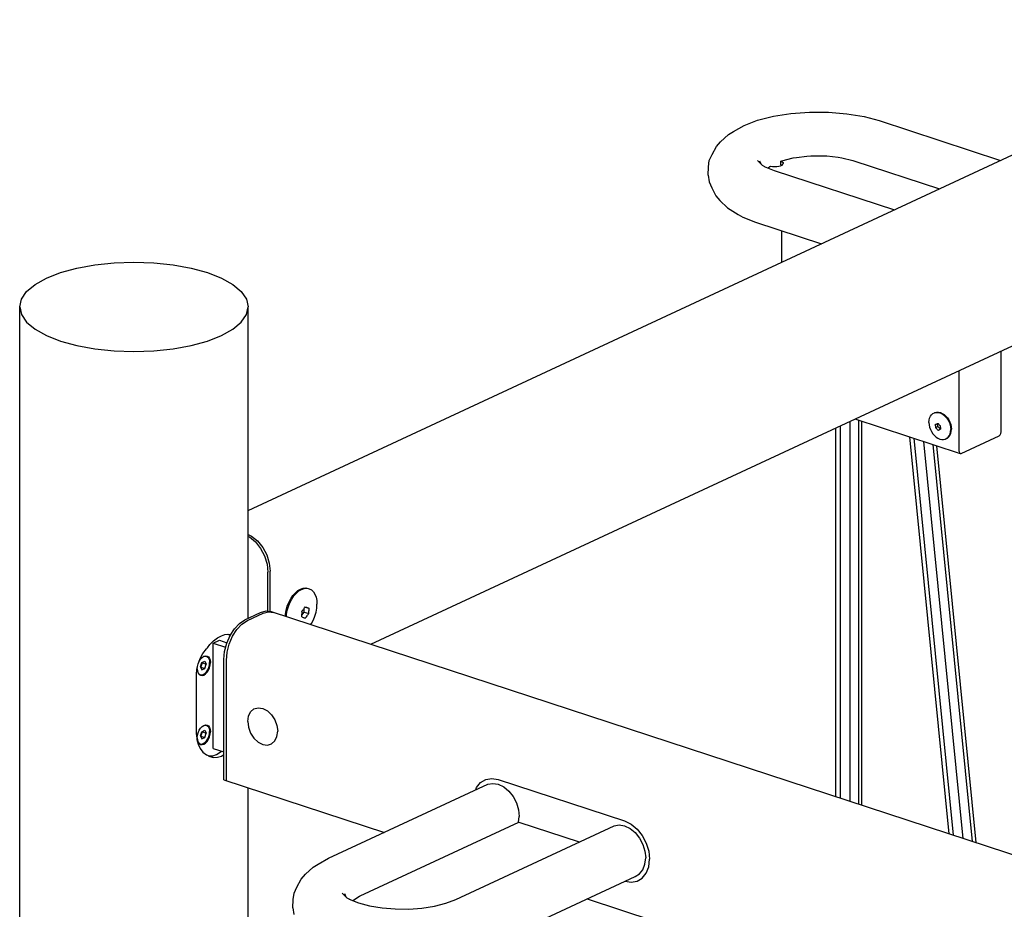
# Model space of a CAD drawing. Units: millimetres. Extents: x 82035 to 98245, y -2589 to 8718.
# Drawn here: x 95561 to 96164, y 7585 to 8130 of the extents above; entities that cross this region are included whole.
import ezdxf

# ---------------------------------------------------------------- set-up
doc = ezdxf.new("R2010")
doc.units = ezdxf.units.MM
doc.header["$LTSCALE"] = 100

msp = doc.modelspace()

# ---------------------------------------------------------------- linework, layer by layer
for p, q in [((95701.17, 7828.98), (96347.33, 8129.87)), ((96022.96, 8070.69), (96033.7, 8072.37)), ((96033.7, 8072.37), (96045.07, 8073.2)), ((96045.07, 8073.2), (96056.64, 8073.15)), ((96056.64, 8073.15), (96067.96, 8072.22)), ((96067.96, 8072.22), (96078.6, 8070.45)), ((96005, 8065.05), (96013.27, 8068.22)), ((96013.27, 8068.22), (96022.96, 8070.69)), ((96078.6, 8070.45), (96087.8, 8067.99)), ((96087.8, 8067.99), (96162.12, 8043.62)), ((95995.4, 8059.52), (95998.47, 8061.32)), ((95998.47, 8061.32), (96005, 8065.05)), ((95988.02, 8052.22), (95990.58, 8055.11)), ((95990.58, 8055.11), (95995.4, 8059.52)), ((95985.39, 8047.33), (95988.02, 8052.22)), ((95983.13, 8039.67), (95983.71, 8043.66)), ((95983.71, 8043.66), (95985.39, 8047.33)), ((96013.18, 8043.55), (96015.99, 8040.81)), ((96014.46, 8043.33), (96015.4, 8041.39)), ((96027.54, 8042.59), (96027.59, 8042.74)), ((96027.54, 8040.91), (96027.54, 8042.59)), ((96027.59, 8042.74), (96027.63, 8043.17)), ((96027.63, 8043.17), (96028.17, 8043.38)), ((96027.63, 8043.17), (96028.37, 8042.8)), ((96028.17, 8043.38), (96035.11, 8045.17)), ((96028.37, 8042.8), (96028.89, 8042.31)), ((96028.89, 8042.31), (96029.05, 8041.78)), ((96035.11, 8045.17), (96037.05, 8045.47)), ((96037.05, 8045.47), (96043.44, 8046.24)), ((96043.44, 8046.24), (96045.88, 8046.42)), ((96045.88, 8046.42), (96054.22, 8046.47)), ((96054.22, 8046.47), (96055.75, 8046.34)), ((96055.75, 8046.34), (96062.58, 8045.6)), ((96062.58, 8045.6), (96064.94, 8045.21)), ((96064.94, 8045.21), (96071.71, 8043.57)), ((96071.71, 8043.57), (96072.32, 8043.41)), ((96072.32, 8043.41), (96124.74, 8026.22)), ((95982.99, 8034.5), (95983.13, 8039.67)), ((96015.99, 8040.81), (96017.54, 8039.88)), ((96017.39, 8039.94), (96023.45, 8037.52)), ((96019.76, 8039), (96020.82, 8039.96)), ((96020.82, 8039.96), (96021.26, 8040.2)), ((96021.26, 8040.2), (96022.33, 8039.98)), ((96022.33, 8039.98), (96023.65, 8039.87)), ((96023.45, 8037.52), (96097.13, 8013.36)), ((96023.65, 8039.87), (96025.01, 8039.9)), ((96025.01, 8039.9), (96026.29, 8040.07)), ((96026.29, 8040.07), (96027.41, 8040.37)), ((96027.41, 8040.37), (96028.28, 8040.77)), ((96027.54, 8040.91), (96028.04, 8040.66)), ((96028.28, 8040.77), (96028.84, 8041.26)), ((96028.84, 8041.26), (96029.05, 8041.78)), ((95982.99, 8034.5), (95983.56, 8030.51)), ((95983.56, 8030.51), (95985.25, 8026.82)), ((95776.38, 7747.07), (96381.8, 8028.98)), ((95985.25, 8026.82), (95987.61, 8021.91)), ((95987.61, 8021.91), (95990.19, 8019)), ((95990.19, 8019), (95994.75, 8014.55)), ((95994.75, 8014.55), (96001.45, 8010.54)), ((96001.45, 8010.54), (96004.19, 8008.93)), ((96004.19, 8008.93), (96011.99, 8005.82)), ((96011.99, 8005.82), (96052.44, 7992.56)), ((96028.09, 7981.22), (96028.09, 8000.54)), ((95586.17, 7974.86), (95596.17, 7977.59)), ((95596.17, 7977.59), (95607.23, 7979.61)), ((95607.23, 7979.61), (95619.01, 7980.84)), ((95619.01, 7980.84), (95631.17, 7981.26)), ((95631.17, 7981.26), (95643.32, 7980.84)), ((95643.32, 7980.84), (95655.11, 7979.61)), ((95655.11, 7979.61), (95666.17, 7977.59)), ((95666.17, 7977.59), (95676.16, 7974.86)), ((95570.55, 7967.58), (95577.54, 7971.49)), ((95577.54, 7971.49), (95586.17, 7974.86)), ((95676.16, 7974.86), (95684.79, 7971.49)), ((95684.79, 7971.49), (95691.79, 7967.58)), ((95565.39, 7963.26), (95570.55, 7967.58)), ((95691.79, 7967.58), (95696.95, 7963.26)), ((95561.17, 7953.91), (95562.23, 7958.66)), ((95562.23, 7958.66), (95565.39, 7963.26)), ((95696.95, 7963.26), (95700.1, 7958.66)), ((95700.1, 7958.66), (95701.17, 7953.91)), ((95561.17, 7953.91), (95562.23, 7949.16)), ((95561.17, 7059.11), (95561.17, 7953.91)), ((95700.1, 7949.16), (95701.17, 7953.91)), ((95701.17, 7763.06), (95701.17, 7953.91)), ((95562.23, 7949.16), (95565.39, 7944.55)), ((95696.95, 7944.55), (95700.1, 7949.16)), ((95565.39, 7944.55), (95570.55, 7940.23)), ((95570.55, 7940.23), (95577.54, 7936.32)), ((95684.79, 7936.32), (95691.79, 7940.23)), ((95691.79, 7940.23), (95696.95, 7944.55)), ((95577.54, 7936.32), (95586.17, 7932.95)), ((95676.16, 7932.95), (95684.79, 7936.32)), ((95586.17, 7932.95), (95596.17, 7930.22)), ((95596.17, 7930.22), (95607.23, 7928.2)), ((95607.23, 7928.2), (95619.01, 7926.97)), ((95643.32, 7926.97), (95655.11, 7928.2)), ((95655.11, 7928.2), (95666.17, 7930.22)), ((95666.17, 7930.22), (95676.16, 7932.95)), ((95619.01, 7926.97), (95631.17, 7926.55)), ((95631.17, 7926.55), (95643.32, 7926.97)), ((96162.5, 7877.29), (96162.5, 7926.86)), ((96136.79, 7865.32), (96136.79, 7914.89)), ((96072.95, 7885.17), (96137.43, 7864.02)), ((96118.37, 7884.47), (96118.67, 7885.72)), ((96118.67, 7885.72), (96119.17, 7886.83)), ((96119.17, 7886.83), (96119.84, 7887.76)), ((96119.84, 7887.76), (96120.66, 7888.48)), ((96120.66, 7888.48), (96121.62, 7888.98)), ((96121.62, 7888.98), (96122.68, 7889.22)), ((96121.62, 7888.98), (96121.94, 7889.13)), ((96121.94, 7889.13), (96123, 7889.37)), ((96122.68, 7889.22), (96123.81, 7889.22)), ((96123, 7889.37), (96124.13, 7889.37)), ((96123.81, 7889.22), (96124.97, 7888.96)), ((96124.13, 7889.37), (96125.3, 7889.11)), ((96124.97, 7888.96), (96126.14, 7888.45)), ((96125.3, 7889.11), (96126.46, 7888.6)), ((96126.14, 7888.45), (96127.26, 7887.72)), ((96126.46, 7888.6), (96127.59, 7887.87)), ((96127.26, 7887.72), (96128.32, 7886.78)), ((96127.59, 7887.87), (96128.65, 7886.93)), ((96128.32, 7886.78), (96129.28, 7885.66)), ((96128.65, 7886.93), (96129.6, 7885.81)), ((96129.28, 7885.66), (96130.11, 7884.4)), ((96129.6, 7885.81), (96130.43, 7884.55)), ((96061.24, 7653.67), (96061.24, 7879.71)), ((96064.07, 7652.74), (96064.07, 7881.03)), ((96069.91, 7650.83), (96069.91, 7883.75)), ((96075.34, 7649.05), (96075.34, 7884.38)), ((96077.18, 7648.44), (96077.18, 7883.78)), ((96118.27, 7883.1), (96118.37, 7884.47)), ((96118.27, 7883.1), (96118.37, 7881.67)), ((96118.37, 7881.67), (96118.67, 7880.21)), ((96118.67, 7880.21), (96119.17, 7878.78)), ((96122.29, 7881.19), (96122.3, 7881.54)), ((96122.29, 7880.87), (96122.29, 7881.19)), ((96122.29, 7880.87), (96122.29, 7880.54)), ((96122.29, 7880.54), (96122.3, 7880.2)), ((96122.3, 7881.54), (96122.31, 7881.88)), ((96122.3, 7880.2), (96122.31, 7879.88)), ((96122.31, 7881.88), (96122.35, 7881.89)), ((96122.31, 7879.88), (96123.76, 7880.56)), ((96122.31, 7879.88), (96122.35, 7879.83)), ((96122.35, 7881.89), (96122.61, 7881.99)), ((96122.35, 7879.83), (96122.61, 7879.54)), ((96122.61, 7881.99), (96122.84, 7882.08)), ((96122.61, 7879.54), (96122.84, 7879.29)), ((96122.84, 7882.08), (96123.07, 7882.17)), ((96122.84, 7879.29), (96123.07, 7879.05)), ((96123.07, 7882.17), (96123.3, 7882.26)), ((96123.07, 7879.05), (96123.3, 7878.82)), ((96123.3, 7882.26), (96123.55, 7882.36)), ((96123.55, 7882.36), (96123.84, 7882.47)), ((96123.76, 7880.56), (96123.76, 7882.44)), ((96123.76, 7880.56), (96125.3, 7878.96)), ((96123.84, 7882.47), (96124.1, 7882.17)), ((96123.84, 7878.28), (96125.3, 7878.96)), ((96124.1, 7882.17), (96124.34, 7881.92)), ((96124.34, 7881.92), (96124.57, 7881.68)), ((96124.57, 7881.68), (96124.79, 7881.44)), ((96124.79, 7881.44), (96125.04, 7881.2)), ((96125.04, 7881.2), (96125.32, 7880.92)), ((96125.3, 7878.96), (96125.37, 7878.99)), ((96125.32, 7880.92), (96125.37, 7880.87)), ((96125.35, 7880.19), (96125.36, 7880.54)), ((96125.35, 7879.86), (96125.35, 7880.19)), ((96125.35, 7879.86), (96125.35, 7879.54)), ((96125.35, 7879.54), (96125.36, 7879.2)), ((96125.36, 7880.54), (96125.37, 7880.87)), ((96125.36, 7879.2), (96125.37, 7878.88)), ((96130.11, 7884.4), (96130.78, 7883.03)), ((96130.43, 7884.55), (96131.1, 7883.18)), ((96130.78, 7883.03), (96131.27, 7881.59)), ((96131.1, 7883.18), (96131.6, 7881.74)), ((96131.27, 7881.59), (96131.57, 7880.14)), ((96131.57, 7880.14), (96131.67, 7878.7)), ((96131.6, 7881.74), (96131.9, 7880.29)), ((96131.9, 7880.29), (96132, 7878.86)), ((96106.34, 7874.22), (96130.47, 7630.97)), ((96109.05, 7873.33), (96133.17, 7630.09)), ((96119.17, 7878.78), (96119.84, 7877.41)), ((96119.84, 7877.41), (96120.66, 7876.14)), ((96120.66, 7876.14), (96121.62, 7875.03)), ((96121.62, 7875.03), (96122.68, 7874.09)), ((96122.68, 7874.09), (96123.81, 7873.35)), ((96123.3, 7878.82), (96123.55, 7878.57)), ((96123.55, 7878.57), (96123.84, 7878.28)), ((96123.81, 7873.35), (96124.97, 7872.85)), ((96123.84, 7878.28), (96124.1, 7878.38)), ((96124.1, 7878.38), (96124.34, 7878.47)), ((96124.34, 7878.47), (96124.57, 7878.56)), ((96124.57, 7878.56), (96124.79, 7878.65)), ((96124.79, 7878.65), (96125.04, 7878.75)), ((96125.04, 7878.75), (96125.32, 7878.86)), ((96125.32, 7878.86), (96125.37, 7878.88)), ((96128.32, 7872.83), (96129.28, 7873.32)), ((96128.32, 7872.83), (96128.65, 7872.98)), ((96128.65, 7872.98), (96129.6, 7873.47)), ((96129.28, 7873.32), (96130.11, 7874.04)), ((96129.6, 7873.47), (96130.43, 7874.19)), ((96130.11, 7874.04), (96130.78, 7874.97)), ((96130.43, 7874.19), (96131.1, 7875.12)), ((96130.78, 7874.97), (96131.27, 7876.08)), ((96131.1, 7875.12), (96131.6, 7876.23)), ((96131.27, 7876.08), (96131.57, 7877.34)), ((96131.57, 7877.34), (96131.67, 7878.7)), ((96131.6, 7876.23), (96131.9, 7877.49)), ((96131.9, 7877.49), (96132, 7878.86)), ((96138.07, 7864.08), (96161.21, 7874.85)), ((96161.21, 7874.85), (96161.86, 7875.4)), ((96161.86, 7875.4), (96162.33, 7876.29)), ((96162.33, 7876.29), (96162.5, 7877.29)), ((96115.01, 7871.38), (96139.14, 7628.13)), ((96120.74, 7869.5), (96144.86, 7626.25)), ((96122.87, 7868.8), (96147, 7625.55)), ((96124.97, 7872.85), (96126.14, 7872.59)), ((96126.14, 7872.59), (96127.26, 7872.58)), ((96127.26, 7872.58), (96128.32, 7872.83)), ((96136.79, 7865.32), (96136.96, 7864.48)), ((96136.96, 7864.48), (96137.43, 7864.02)), ((96137.43, 7864.02), (96138.07, 7864.08)), ((95701.17, 7814.44), (95703.23, 7813.44)), ((95701.17, 7813.22), (95701.94, 7812.84)), ((95701.94, 7812.84), (95705.64, 7809.79)), ((95703.23, 7813.44), (95706.92, 7810.39)), ((95705.64, 7809.79), (95708.81, 7805.82)), ((95706.92, 7810.39), (95710.1, 7806.42)), ((95708.81, 7805.82), (95711.25, 7801.21)), ((95710.1, 7806.42), (95712.53, 7801.81)), ((95711.25, 7801.21), (95712.78, 7796.27)), ((95712.53, 7801.81), (95714.06, 7796.87)), ((95712.78, 7796.27), (95713.3, 7791.33)), ((95714.06, 7796.87), (95714.58, 7791.93)), ((95713.3, 7767.37), (95713.3, 7791.33)), ((95714.58, 7767.2), (95714.58, 7791.93)), ((95727.25, 7774.97), (95728.58, 7776.94)), ((95727.88, 7774.76), (95729.22, 7776.73)), ((95728.58, 7776.94), (95730.07, 7778.62)), ((95729.22, 7776.73), (95730.7, 7778.41)), ((95730.07, 7778.62), (95731.64, 7779.96)), ((95730.7, 7778.41), (95732.28, 7779.75)), ((95731.64, 7779.96), (95733.27, 7780.92)), ((95732.28, 7779.75), (95733.91, 7780.71)), ((95733.27, 7780.92), (95734.9, 7781.47)), ((95733.91, 7780.71), (95735.54, 7781.26)), ((95734.9, 7781.47), (95736.48, 7781.6)), ((95735.54, 7781.26), (95737.12, 7781.39)), ((95736.48, 7781.6), (95737.96, 7781.3)), ((95737.12, 7781.39), (95738.6, 7781.09)), ((95737.96, 7781.3), (95738.6, 7781.09)), ((95738.6, 7781.09), (95739.94, 7780.38)), ((95739.94, 7780.38), (95741.09, 7779.26)), ((95741.09, 7779.26), (95742.03, 7777.78)), ((95742.03, 7777.78), (95742.72, 7775.98)), ((95724.46, 7767.98), (95725.15, 7770.43)), ((95725.15, 7770.43), (95726.09, 7772.78)), ((95725.79, 7770.22), (95726.73, 7772.57)), ((95726.09, 7772.78), (95727.25, 7774.97)), ((95726.73, 7772.57), (95727.88, 7774.76)), ((95742.72, 7775.98), (95743.14, 7773.92)), ((95743.14, 7773.92), (95743.28, 7771.65)), ((95743.14, 7769.25), (95743.28, 7771.65)), ((95699.12, 7762.11), (95708.76, 7766.6)), ((95700.65, 7761.61), (95710.29, 7766.1)), ((95708.76, 7766.6), (95712.09, 7767.52)), ((95710.29, 7766.1), (95713.62, 7767.02)), ((95712.09, 7767.52), (95715.19, 7767.13)), ((95713.62, 7767.02), (95716.72, 7766.62)), ((95715.19, 7767.13), (96503.4, 7508.7)), ((95723.96, 7764.25), (95724.04, 7765.53)), ((95724.04, 7765.53), (95724.46, 7767.98)), ((95724.6, 7764.04), (95724.68, 7765.32)), ((95724.68, 7765.32), (95725.1, 7767.78)), ((95725.1, 7767.78), (95725.79, 7770.22)), ((95733.99, 7767.22), (95734.06, 7767.31)), ((95733.99, 7767.22), (95734.01, 7766.67)), ((95733.99, 7763.9), (95734.01, 7764.43)), ((95734.01, 7766.67), (95734.03, 7766.09)), ((95734.01, 7764.43), (95734.03, 7765.01)), ((95734.03, 7765), (95735.41, 7766.83)), ((95734.03, 7766.09), (95734.03, 7765.55)), ((95734.03, 7765.01), (95734.03, 7765.55)), ((95734.06, 7767.31), (95734.47, 7767.8)), ((95734.47, 7767.8), (95734.81, 7768.23)), ((95734.81, 7768.23), (95735.13, 7768.65)), ((95735.13, 7768.65), (95735.45, 7769.07)), ((95735.41, 7766.83), (95735.41, 7769.03)), ((95735.41, 7766.83), (95738.28, 7765.89)), ((95735.45, 7769.07), (95735.77, 7769.53)), ((95735.77, 7769.53), (95736.14, 7770.05)), ((95736.06, 7769.94), (95738.28, 7769.22)), ((95736.14, 7770.05), (95736.55, 7769.89)), ((95736.55, 7769.89), (95736.91, 7769.75)), ((95736.91, 7769.75), (95737.23, 7769.63)), ((95736.91, 7764.01), (95737.23, 7764.43)), ((95737.23, 7769.63), (95737.54, 7769.5)), ((95737.23, 7764.43), (95737.54, 7764.85)), ((95737.54, 7769.5), (95737.86, 7769.38)), ((95737.54, 7764.85), (95737.86, 7765.3)), ((95737.86, 7769.38), (95738.22, 7769.24)), ((95737.86, 7765.3), (95738.22, 7765.8)), ((95738.22, 7769.24), (95738.28, 7769.22)), ((95738.22, 7765.8), (95738.28, 7765.89)), ((95738.28, 7769.22), (95738.3, 7768.66)), ((95738.28, 7765.89), (95738.3, 7766.43)), ((95738.3, 7768.66), (95738.31, 7768.08)), ((95738.3, 7766.43), (95738.31, 7767)), ((95738.31, 7768.08), (95738.32, 7767.54)), ((95738.31, 7767), (95738.32, 7767.54)), ((95741.09, 7762), (95742.03, 7764.35)), ((95742.03, 7764.35), (95742.72, 7766.8)), ((95742.72, 7766.8), (95743.14, 7769.25)), ((95692.69, 7756.65), (95695.79, 7759.93)), ((95694.23, 7756.15), (95697.33, 7759.43)), ((95695.79, 7759.93), (95699.12, 7762.11)), ((95697.33, 7759.43), (95700.65, 7761.61)), ((95733.99, 7763.9), (95734.06, 7763.87)), ((95734.06, 7763.87), (95734.47, 7763.71)), ((95734.47, 7763.71), (95734.81, 7763.58)), ((95734.81, 7763.58), (95735.13, 7763.46)), ((95735.13, 7763.46), (95735.45, 7763.33)), ((95735.45, 7763.33), (95735.77, 7763.21)), ((95735.77, 7763.21), (95736.14, 7763.07)), ((95736.14, 7763.07), (95736.55, 7763.57)), ((95736.55, 7763.57), (95736.91, 7764.01)), ((95739.49, 7759.16), (95739.94, 7759.81)), ((95739.94, 7759.81), (95741.09, 7762)), ((95684.79, 7752.22), (95686.79, 7753.06)), ((95686.79, 7753.06), (95688.73, 7753.31)), ((95687.99, 7747.72), (95690.03, 7752.48)), ((95688.73, 7753.31), (95690.36, 7753)), ((95689.12, 7753.24), (95689.99, 7752.77)), ((95689.99, 7752.77), (95690.13, 7752.64)), ((95690.03, 7752.48), (95692.69, 7756.65)), ((95691.56, 7751.98), (95694.23, 7756.15)), ((95676.16, 7745), (95677.69, 7746.98)), ((95677.69, 7746.98), (95679.94, 7749.22)), ((95679.8, 7747.73), (95683.66, 7749.52)), ((95679.8, 7683.29), (95679.8, 7747.73)), ((95679.8, 7747.73), (95687.36, 7745.25)), ((95679.94, 7749.22), (95682.33, 7750.98)), ((95682.33, 7750.98), (95684.79, 7752.22)), ((95683.66, 7749.52), (95688.13, 7748.06)), ((95686.7, 7742.68), (95687.99, 7747.72)), ((95688.24, 7742.18), (95689.52, 7747.22)), ((95689.52, 7747.22), (95691.56, 7751.98)), ((95671.78, 7738.45), (95673.48, 7741.54)), ((95673.48, 7741.54), (95675.57, 7744.38)), ((95675.57, 7744.38), (95676.16, 7745)), ((95686.27, 7737.71), (95686.7, 7742.68)), ((95687.8, 7737.21), (95688.24, 7742.18)), ((95669.77, 7731.89), (95670.53, 7735.2)), ((95670.53, 7735.2), (95671.78, 7738.45)), ((95670.69, 7735.62), (95671.17, 7736.73)), ((95671.17, 7736.73), (95672, 7738.03)), ((95671.9, 7733.28), (95672.78, 7735.88)), ((95672, 7738.03), (95672.97, 7739.06)), ((95672.25, 7733.07), (95673.13, 7735.68)), ((95672.78, 7735.88), (95674.55, 7736.71)), ((95672.97, 7739.06), (95674.01, 7739.74)), ((95672.99, 7735.98), (95673.13, 7735.68)), ((95673.13, 7735.68), (95675.43, 7734.93)), ((95673.96, 7739.71), (95674.66, 7739.9)), ((95674.01, 7739.74), (95675.05, 7740.03)), ((95674.33, 7739.83), (95674.66, 7739.9)), ((95674.55, 7736.71), (95675.43, 7734.93)), ((95674.55, 7732.32), (95675.43, 7734.93)), ((95674.66, 7739.9), (95675.59, 7739.78)), ((95675.05, 7740.03), (95676.02, 7739.91)), ((95675.59, 7739.78), (95676.39, 7739.28)), ((95676.02, 7739.91), (95676.85, 7739.38)), ((95676.39, 7739.28), (95677.01, 7738.42)), ((95676.85, 7739.38), (95677.49, 7738.48)), ((95677.01, 7738.42), (95677.39, 7737.27)), ((95677.01, 7732.9), (95677.39, 7734.41)), ((95677.39, 7737.27), (95677.52, 7735.9)), ((95677.39, 7734.41), (95677.52, 7735.9)), ((95677.49, 7738.48), (95677.89, 7737.28)), ((95677.49, 7732.73), (95677.89, 7734.31)), ((95677.89, 7737.28), (95678.03, 7735.86)), ((95677.89, 7734.31), (95678.03, 7735.86)), ((95686.27, 7664.07), (95686.27, 7737.71)), ((95687.8, 7663.57), (95687.8, 7737.21)), ((95669.51, 7728.62), (95669.77, 7731.89)), ((95669.51, 7691.8), (95669.51, 7728.62)), ((95670, 7732.12), (95670.1, 7733.34)), ((95670, 7732.12), (95670.13, 7730.69)), ((95670.13, 7730.69), (95670.53, 7729.49)), ((95670.53, 7729.49), (95670.94, 7728.93)), ((95670.53, 7729.49), (95671.17, 7728.6)), ((95670.93, 7728.93), (95670.94, 7728.93)), ((95670.94, 7728.93), (95671.74, 7728.42)), ((95671.17, 7728.6), (95672, 7728.07)), ((95671.74, 7728.42), (95672.67, 7728.3)), ((95671.9, 7733.28), (95672.78, 7731.5)), ((95672.05, 7732.98), (95672.25, 7733.07)), ((95672.25, 7733.07), (95674.55, 7732.32)), ((95672.67, 7728.3), (95673.67, 7728.58)), ((95672.78, 7731.5), (95674.55, 7732.32)), ((95672.97, 7727.95), (95674.01, 7728.23)), ((95673.67, 7728.58), (95674.66, 7729.23)), ((95674.01, 7728.23), (95675.05, 7728.92)), ((95674.66, 7729.23), (95675.59, 7730.22)), ((95675.05, 7728.92), (95676.02, 7729.94)), ((95675.59, 7730.22), (95676.39, 7731.47)), ((95676.02, 7729.94), (95676.85, 7731.24)), ((95676.39, 7731.47), (95677.01, 7732.9)), ((95676.85, 7731.24), (95677.49, 7732.73)), ((95672, 7728.07), (95672.97, 7727.95)), ((95701.33, 7703.05), (95702.63, 7705.7)), ((95702.63, 7705.7), (95704.66, 7707.48)), ((95704.66, 7707.48), (95707.23, 7708.21)), ((95707.23, 7708.21), (95710.07, 7707.82)), ((95710.07, 7707.82), (95712.91, 7706.35)), ((95712.91, 7706.35), (95715.47, 7703.94)), ((95700.88, 7699.79), (95701.33, 7703.05)), ((95700.88, 7699.79), (95701.33, 7696.22)), ((95715.47, 7703.94), (95717.5, 7700.83)), ((95717.5, 7700.83), (95718.81, 7697.32)), ((95670.13, 7691.33), (95670.53, 7692.9)), ((95670.53, 7692.9), (95671.17, 7694.39)), ((95671.17, 7694.39), (95672, 7695.69)), ((95671.9, 7690.94), (95672.78, 7693.54)), ((95672, 7695.69), (95672.97, 7696.72)), ((95672.25, 7690.73), (95673.13, 7693.34)), ((95672.78, 7693.54), (95674.55, 7694.36)), ((95672.97, 7696.72), (95674.01, 7697.4)), ((95672.99, 7693.63), (95673.13, 7693.34)), ((95673.13, 7693.34), (95675.43, 7692.58)), ((95673.96, 7697.36), (95674.66, 7697.56)), ((95674.01, 7697.4), (95675.05, 7697.69)), ((95674.33, 7697.48), (95674.66, 7697.56)), ((95674.55, 7694.36), (95675.43, 7692.58)), ((95674.55, 7689.98), (95675.43, 7692.58)), ((95674.66, 7697.56), (95675.59, 7697.44)), ((95675.05, 7697.69), (95676.02, 7697.56)), ((95675.59, 7697.44), (95676.39, 7696.93)), ((95676.02, 7697.56), (95676.85, 7697.04)), ((95676.39, 7696.93), (95677.01, 7696.08)), ((95676.85, 7697.04), (95677.49, 7696.14)), ((95677.01, 7696.08), (95677.39, 7694.92)), ((95677.01, 7690.55), (95677.39, 7692.06)), ((95677.39, 7694.92), (95677.52, 7693.55)), ((95677.39, 7692.06), (95677.52, 7693.55)), ((95677.49, 7696.14), (95677.89, 7694.94)), ((95677.49, 7690.39), (95677.89, 7691.96)), ((95677.89, 7694.94), (95678.03, 7693.52)), ((95677.89, 7691.96), (95678.03, 7693.52)), ((95701.33, 7696.22), (95702.63, 7692.72)), ((95702.63, 7692.72), (95704.66, 7689.61)), ((95718.81, 7697.32), (95719.26, 7693.76)), ((95718.81, 7690.49), (95719.26, 7693.76)), ((95669.51, 7691.8), (95669.77, 7688.68)), ((95669.77, 7688.68), (95670.53, 7685.79)), ((95670, 7689.77), (95670.13, 7691.33)), ((95670, 7689.77), (95670.13, 7688.35)), ((95670.13, 7688.35), (95670.53, 7687.15)), ((95670.53, 7687.15), (95670.94, 7686.58)), ((95670.53, 7687.15), (95671.17, 7686.25)), ((95670.93, 7686.59), (95670.94, 7686.58)), ((95670.94, 7686.58), (95671.74, 7686.08)), ((95671.17, 7686.25), (95672, 7685.73)), ((95671.74, 7686.08), (95672.67, 7685.96)), ((95671.9, 7690.94), (95672.78, 7689.16)), ((95672.05, 7690.64), (95672.25, 7690.73)), ((95672.25, 7690.73), (95674.55, 7689.98)), ((95672.67, 7685.96), (95673.67, 7686.24)), ((95672.78, 7689.16), (95674.55, 7689.98)), ((95672.97, 7685.6), (95674.01, 7685.89)), ((95673.67, 7686.24), (95674.66, 7686.89)), ((95674.01, 7685.89), (95675.05, 7686.57)), ((95674.66, 7686.89), (95675.59, 7687.87)), ((95675.05, 7686.57), (95676.02, 7687.6)), ((95675.59, 7687.87), (95676.39, 7689.12)), ((95676.02, 7687.6), (95676.85, 7688.9)), ((95676.39, 7689.12), (95677.01, 7690.55)), ((95676.85, 7688.9), (95677.49, 7690.39)), ((95704.66, 7689.61), (95707.23, 7687.2)), ((95707.23, 7687.2), (95710.07, 7685.73)), ((95712.91, 7685.33), (95715.47, 7686.06)), ((95715.47, 7686.06), (95717.5, 7687.84)), ((95717.5, 7687.84), (95718.81, 7690.49)), ((95670.53, 7685.79), (95671.78, 7683.22)), ((95671.78, 7683.22), (95673.48, 7681.05)), ((95672, 7685.73), (95672.97, 7685.6)), ((95673.48, 7681.05), (95675.57, 7679.36)), ((95679.8, 7683.29), (95686.27, 7681.17)), ((95681.73, 7679.59), (95683.96, 7680.91)), ((95683.96, 7680.91), (95684.83, 7681.64)), ((95710.07, 7685.73), (95712.91, 7685.33)), ((95675.57, 7679.36), (95676.16, 7679.07)), ((95676.16, 7679.07), (95677.69, 7678.28)), ((95676.74, 7678.77), (95677.33, 7678.65)), ((95677.33, 7678.65), (95679.49, 7678.83)), ((95677.69, 7678.28), (95679.94, 7677.8)), ((95679.49, 7678.83), (95681.73, 7679.59)), ((95679.94, 7677.8), (95682.33, 7677.9)), ((95682.33, 7677.9), (95684.79, 7678.58)), ((95684.79, 7678.58), (95686.27, 7679.61)), ((95686.27, 7664.07), (95784.59, 7631.84)), ((95841.14, 7659.32), (95843.58, 7662.33)), ((95843.58, 7662.33), (95846.75, 7664.22)), ((95846.75, 7664.22), (95850.45, 7664.85)), ((95847.92, 7661.33), (95851.03, 7661.85)), ((95850.45, 7664.85), (95854.41, 7664.17)), ((95851.03, 7661.85), (95854.37, 7661.29)), ((95854.41, 7664.17), (95931.78, 7638.81)), ((95701.17, 7064.69), (95701.17, 7659.19)), ((95750.4, 7615.92), (95847.92, 7661.33)), ((95840.6, 7657.92), (95841.14, 7659.32)), ((95854.37, 7661.29), (95857.71, 7659.66)), ((95857.71, 7659.66), (95860.83, 7657.09)), ((95860.83, 7657.09), (95863.5, 7653.75)), ((95863.5, 7653.75), (95865.55, 7649.87)), ((95865.55, 7649.87), (95866.84, 7645.7)), ((95866.84, 7645.7), (95867.28, 7641.54)), ((95769.82, 7592.87), (95866.94, 7638.09)), ((95866.89, 7638.07), (95867.28, 7641.54)), ((95866.94, 7638.09), (95903.95, 7625.96)), ((95931.78, 7638.81), (95935.75, 7636.88)), ((95828.38, 7590.77), (95925.37, 7635.93)), ((95925.37, 7635.93), (95928.48, 7636.46)), ((95928.48, 7636.46), (95931.82, 7635.9)), ((95931.82, 7635.9), (95935.16, 7634.27)), ((95935.16, 7634.27), (95938.27, 7631.7)), ((95935.75, 7636.88), (95939.44, 7633.83)), ((95938.27, 7631.7), (95940.95, 7628.36)), ((95939.44, 7633.83), (95942.62, 7629.86)), ((95940.95, 7628.36), (95943, 7624.48)), ((95942.62, 7629.86), (95945.05, 7625.25)), ((95943, 7624.48), (95944.29, 7620.31)), ((95944.29, 7620.31), (95944.73, 7616.15)), ((95945.05, 7625.25), (95946.58, 7620.31)), ((95946.58, 7620.31), (95947.1, 7615.37)), ((95744.11, 7612.32), (95750.4, 7615.92)), ((95944.29, 7612.28), (95944.73, 7616.15)), ((95946.58, 7610.78), (95947.1, 7615.37)), ((95736.22, 7606.11), (95741.03, 7610.51)), ((95741.03, 7610.51), (95744.11, 7612.32)), ((95940.95, 7606.42), (95943, 7608.96)), ((95943, 7608.96), (95944.29, 7612.28)), ((95945.05, 7606.84), (95946.58, 7610.78)), ((95731.02, 7598.32), (95733.65, 7603.21)), ((95733.65, 7603.21), (95736.22, 7606.11)), ((95840.76, 7559.43), (95938.27, 7604.84)), ((95932.06, 7601.94), (95935.75, 7601.31)), ((95935.75, 7601.31), (95939.44, 7601.94)), ((95938.27, 7604.84), (95940.95, 7606.42)), ((95939.44, 7601.94), (95942.62, 7603.83)), ((95942.62, 7603.83), (95945.05, 7606.84)), ((95729.34, 7594.66), (95731.02, 7598.32)), ((95728.62, 7585.5), (95728.77, 7590.67)), ((95728.77, 7590.67), (95729.34, 7594.66)), ((95758.81, 7594.54), (95761.63, 7591.8)), ((95760.1, 7594.33), (95761.03, 7592.39)), ((95761.63, 7591.8), (95763.18, 7590.87)), ((95763.02, 7590.94), (95768.79, 7588.63)), ((95765.28, 7590.03), (95769.4, 7592.63)), ((95769.4, 7592.63), (95769.82, 7592.87)), ((95822.19, 7588.4), (95828.38, 7590.77)), ((95908.8, 7591.11), (96482.95, 7402.87)), ((95728.62, 7585.5), (95729.2, 7581.5)), ((95768.79, 7588.63), (95775.6, 7586.81)), ((95775.6, 7586.81), (95783.19, 7585.55)), ((95783.19, 7585.55), (95791.26, 7584.88)), ((95791.26, 7584.88), (95799.51, 7584.85)), ((95799.51, 7584.85), (95807.62, 7585.44)), ((95807.62, 7585.44), (95815.28, 7586.64)), ((95815.28, 7586.64), (95822.19, 7588.4))]:
    msp.add_line(p, q)

doc.saveas('drawing.dxf')
